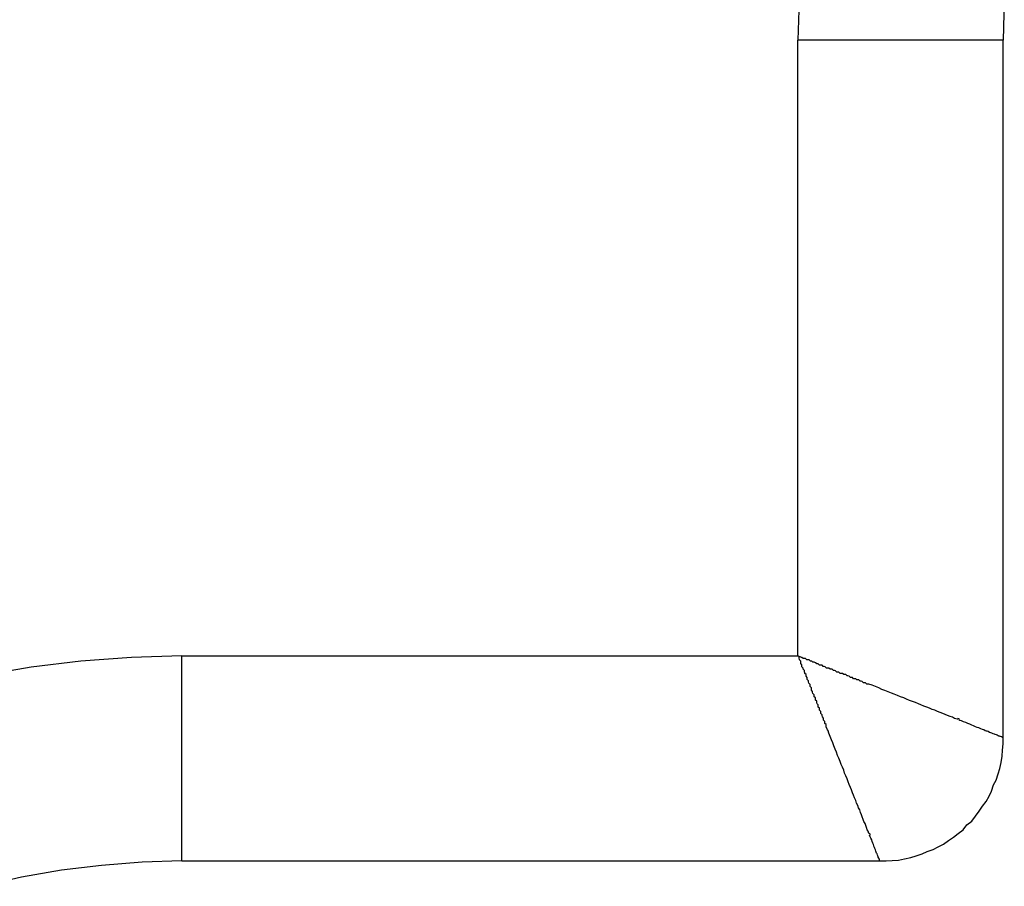
# Model space of a CAD drawing. Extents: x -6.8 to 6.8, y -4.5 to 4.4.
# Drawn here: x -0.8 to -0.5, y 1.6 to 1.8 of the extents above; entities that cross this region are included whole.
import ezdxf

# ---------------------------------------------------------------- set-up
doc = ezdxf.new("R2010")
doc.units = 0
doc.layers.get('0').update_dxf_attribs({"linetype": 'CONTINUOUS'})

msp = doc.modelspace()

# ---------------------------------------------------------------- linework, layer by layer
at = {"color": 0}
for points in [[(-0.5871, 1.8022), (-0.5875, 1.7899)], [(-0.5372, 1.7996), (-0.5375, 1.7899)], [(-0.5875, 1.7899), (-0.5875, 1.7899)], [(-0.5875, 1.6399), (-0.5875, 1.7899)], [(-0.5875, 1.6399), (-0.5875, 1.7899)], [(-0.5875, 1.6399), (-0.5875, 1.7899)], [(-0.5875, 1.6399), (-0.5875, 1.7899)], [(-0.5875, 1.6399), (-0.5875, 1.7899)], [(-0.5875, 1.6399), (-0.5875, 1.7899)], [(-0.5875, 1.6399), (-0.5875, 1.7899)], [(-0.5875, 1.6399), (-0.5875, 1.7899)], [(-0.5875, 1.6399), (-0.5875, 1.7899)], [(-0.5875, 1.6399), (-0.5875, 1.7899)], [(-0.5875, 1.6399), (-0.5875, 1.7899)], [(-0.5875, 1.6399), (-0.5875, 1.7899)], [(-0.5875, 1.6399), (-0.5875, 1.7899)], [(-0.5875, 1.6399), (-0.5875, 1.7899)], [(-0.5875, 1.6399), (-0.5875, 1.7899)], [(-0.5875, 1.6399), (-0.5875, 1.7899)], [(-0.5875, 1.6399), (-0.5875, 1.7899)], [(-0.5875, 1.6399), (-0.5875, 1.7899)], [(-0.5875, 1.6399), (-0.5875, 1.7899)], [(-0.5875, 1.6399), (-0.5875, 1.7899)], [(-0.5875, 1.6399), (-0.5875, 1.7899)], [(-0.5875, 1.7899), (-0.5875, 1.7899)], [(-0.5375, 1.7899), (-0.5875, 1.7899)], [(-0.5375, 1.7899), (-0.5875, 1.7899)], [(-0.5375, 1.7899), (-0.5875, 1.7899)], [(-0.5375, 1.7899), (-0.5875, 1.7899)], [(-0.5375, 1.7899), (-0.5875, 1.7899)], [(-0.5375, 1.7899), (-0.5875, 1.7899)], [(-0.5375, 1.7899), (-0.5875, 1.7899)], [(-0.5375, 1.7899), (-0.5875, 1.7899)], [(-0.5375, 1.7899), (-0.5875, 1.7899)], [(-0.5375, 1.7899), (-0.5875, 1.7899)], [(-0.5375, 1.7899), (-0.5875, 1.7899)], [(-0.5375, 1.7899), (-0.5875, 1.7899)], [(-0.5375, 1.7899), (-0.5875, 1.7899)], [(-0.5375, 1.7899), (-0.5875, 1.7899)], [(-0.5375, 1.7899), (-0.5875, 1.7899)], [(-0.5375, 1.7899), (-0.5875, 1.7899)], [(-0.5375, 1.7899), (-0.5875, 1.7899)], [(-0.5375, 1.7899), (-0.5875, 1.7899)], [(-0.5375, 1.7899), (-0.5875, 1.7899)], [(-0.5375, 1.7899), (-0.5875, 1.7899)], [(-0.5375, 1.7899), (-0.5875, 1.7899)], [(-0.5375, 1.7899), (-0.5375, 1.7899)], [(-0.5375, 1.6199), (-0.5375, 1.7899)], [(-0.5375, 1.6199), (-0.5375, 1.7899)], [(-0.5375, 1.6199), (-0.5375, 1.7899)], [(-0.5375, 1.6199), (-0.5375, 1.7899)], [(-0.5375, 1.6199), (-0.5375, 1.7899)], [(-0.5375, 1.6199), (-0.5375, 1.7899)], [(-0.5375, 1.6199), (-0.5375, 1.7899)], [(-0.5375, 1.6199), (-0.5375, 1.7899)], [(-0.5375, 1.6199), (-0.5375, 1.7899)], [(-0.5375, 1.6199), (-0.5375, 1.7899)], [(-0.5375, 1.6199), (-0.5375, 1.7899)], [(-0.5375, 1.6199), (-0.5375, 1.7899)], [(-0.5375, 1.6199), (-0.5375, 1.7899)], [(-0.5375, 1.6199), (-0.5375, 1.7899)], [(-0.5375, 1.6199), (-0.5375, 1.7899)], [(-0.5375, 1.6199), (-0.5375, 1.7899)], [(-0.5375, 1.6199), (-0.5375, 1.7899)], [(-0.5375, 1.6199), (-0.5375, 1.7899)], [(-0.5375, 1.6199), (-0.5375, 1.7899)], [(-0.5375, 1.6199), (-0.5375, 1.7899)], [(-0.5375, 1.6199), (-0.5375, 1.7899)], [(-0.5375, 1.7899), (-0.5375, 1.7899)], [(-0.7375, 1.6399), (-0.7375, 1.6399), (-0.7498, 1.6395), (-0.7621, 1.6386), (-0.7742, 1.6371), (-0.7864, 1.635)], [(-0.7375, 1.6399), (-0.7375, 1.6399)], [(-0.7375, 1.6399), (-0.5875, 1.6399)], [(-0.7375, 1.6399), (-0.5875, 1.6399)], [(-0.7375, 1.6399), (-0.5875, 1.6399)], [(-0.7375, 1.6399), (-0.5875, 1.6399)], [(-0.7375, 1.6399), (-0.5875, 1.6399)], [(-0.7375, 1.6399), (-0.5875, 1.6399)], [(-0.7375, 1.6399), (-0.5875, 1.6399)], [(-0.7375, 1.6399), (-0.5875, 1.6399)], [(-0.7375, 1.6399), (-0.5875, 1.6399)], [(-0.7375, 1.6399), (-0.5875, 1.6399)], [(-0.7375, 1.6399), (-0.5875, 1.6399)], [(-0.7375, 1.6399), (-0.5875, 1.6399)], [(-0.7375, 1.6399), (-0.5875, 1.6399)], [(-0.7375, 1.6399), (-0.5875, 1.6399)], [(-0.7375, 1.6399), (-0.5875, 1.6399)], [(-0.7375, 1.6399), (-0.5875, 1.6399)], [(-0.7375, 1.6399), (-0.5875, 1.6399)], [(-0.7375, 1.6399), (-0.5875, 1.6399)], [(-0.7375, 1.6399), (-0.5875, 1.6399)], [(-0.7375, 1.6399), (-0.5875, 1.6399)], [(-0.7375, 1.6399), (-0.5875, 1.6399)], [(-0.7375, 1.6399), (-0.7375, 1.6399)], [(-0.7375, 1.5899), (-0.7375, 1.6399)], [(-0.7375, 1.5899), (-0.7375, 1.6399)], [(-0.7375, 1.5899), (-0.7375, 1.6399)], [(-0.7375, 1.5899), (-0.7375, 1.6399)], [(-0.7375, 1.5899), (-0.7375, 1.6399)], [(-0.7375, 1.5899), (-0.7375, 1.6399)], [(-0.7375, 1.5899), (-0.7375, 1.6399)], [(-0.7375, 1.5899), (-0.7375, 1.6399)], [(-0.7375, 1.5899), (-0.7375, 1.6399)], [(-0.7375, 1.5899), (-0.7375, 1.6399)], [(-0.7375, 1.5899), (-0.7375, 1.6399)], [(-0.7375, 1.5899), (-0.7375, 1.6399)], [(-0.7375, 1.5899), (-0.7375, 1.6399)], [(-0.7375, 1.5899), (-0.7375, 1.6399)], [(-0.7375, 1.5899), (-0.7375, 1.6399)], [(-0.7375, 1.5899), (-0.7375, 1.6399)], [(-0.7375, 1.5899), (-0.7375, 1.6399)], [(-0.7375, 1.5899), (-0.7375, 1.6399)], [(-0.7375, 1.5899), (-0.7375, 1.6399)], [(-0.7375, 1.5899), (-0.7375, 1.6399)], [(-0.7375, 1.5899), (-0.7375, 1.6399)], [(-0.5875, 1.6399), (-0.5875, 1.6399)], [(-0.5875, 1.6399), (-0.5875, 1.6399)], [(-0.5675, 1.5899), (-0.5675, 1.5899), (-0.5675, 1.5899), (-0.5675, 1.5899), (-0.5675, 1.5899), (-0.5675, 1.5899), (-0.5675, 1.5899), (-0.5675, 1.5899), (-0.5675, 1.5899), (-0.5675, 1.5899), (-0.5675, 1.5899), (-0.5675, 1.5899), (-0.5675, 1.5899), (-0.5675, 1.5899), (-0.5675, 1.5899), (-0.5675, 1.5899), (-0.5675, 1.5899), (-0.5675, 1.5899), (-0.5675, 1.59), (-0.5675, 1.59), (-0.5675, 1.59), (-0.5675, 1.59), (-0.5675, 1.59), (-0.5675, 1.59), (-0.5675, 1.59), (-0.5675, 1.59), (-0.5675, 1.59), (-0.5675, 1.59), (-0.5675, 1.59), (-0.5675, 1.59), (-0.5675, 1.59), (-0.5675, 1.59), (-0.5675, 1.59), (-0.5675, 1.59), (-0.5675, 1.59), (-0.5676, 1.59), (-0.5676, 1.59), (-0.5676, 1.59), (-0.5676, 1.59), (-0.5676, 1.59), (-0.5676, 1.59), (-0.5676, 1.59), (-0.5676, 1.59), (-0.5676, 1.59), (-0.5676, 1.59), (-0.5676, 1.59), (-0.5676, 1.59), (-0.5676, 1.59), (-0.5676, 1.59), (-0.5676, 1.59), (-0.5676, 1.59), (-0.5676, 1.59), (-0.5676, 1.5901), (-0.5676, 1.5901), (-0.5676, 1.5901), (-0.5676, 1.5901), (-0.5676, 1.5901), (-0.5676, 1.5901), (-0.5676, 1.5901), (-0.5676, 1.5901), (-0.5676, 1.5901), (-0.5676, 1.5901), (-0.5676, 1.5901), (-0.5676, 1.5901), (-0.5676, 1.5901), (-0.5676, 1.5901), (-0.5676, 1.5901), (-0.5676, 1.5901), (-0.5676, 1.5901), (-0.5676, 1.5901), (-0.5676, 1.5901), (-0.5676, 1.5901), (-0.5676, 1.5901), (-0.5676, 1.5901), (-0.5676, 1.5901), (-0.5676, 1.5901), (-0.5676, 1.5901), (-0.5676, 1.5901), (-0.5676, 1.5901), (-0.5676, 1.5901), (-0.5676, 1.5901), (-0.5676, 1.5901), (-0.5676, 1.5901), (-0.5676, 1.5901), (-0.5676, 1.5901), (-0.5676, 1.5901), (-0.5676, 1.5902), (-0.5676, 1.5902), (-0.5676, 1.5902), (-0.5676, 1.5902), (-0.5676, 1.5902), (-0.5676, 1.5902), (-0.5676, 1.5902), (-0.5676, 1.5902), (-0.5676, 1.5902), (-0.5676, 1.5902), (-0.5676, 1.5902), (-0.5676, 1.5902), (-0.5676, 1.5902), (-0.5676, 1.5902), (-0.5676, 1.5902), (-0.5676, 1.5902), (-0.5676, 1.5902), (-0.5677, 1.5903), (-0.5677, 1.5903), (-0.5677, 1.5903), (-0.5677, 1.5903), (-0.5677, 1.5903), (-0.5677, 1.5903), (-0.5677, 1.5903), (-0.5677, 1.5903), (-0.5677, 1.5903), (-0.5677, 1.5903), (-0.5677, 1.5903), (-0.5677, 1.5903), (-0.5677, 1.5903), (-0.5677, 1.5903), (-0.5677, 1.5903), (-0.5677, 1.5903), (-0.5677, 1.5903), (-0.5677, 1.5905), (-0.5677, 1.5905), (-0.5677, 1.5905), (-0.5677, 1.5905), (-0.5677, 1.5905), (-0.5677, 1.5905), (-0.5677, 1.5905), (-0.5677, 1.5905), (-0.5677, 1.5905), (-0.5677, 1.5905), (-0.5677, 1.5905), (-0.5677, 1.5905), (-0.5677, 1.5905), (-0.5677, 1.5905), (-0.5677, 1.5905), (-0.5677, 1.5905), (-0.5677, 1.5905), (-0.5678, 1.5906), (-0.5678, 1.5906), (-0.5678, 1.5906), (-0.5678, 1.5906), (-0.5678, 1.5906), (-0.5678, 1.5906), (-0.5678, 1.5906), (-0.5678, 1.5906), (-0.5678, 1.5906), (-0.5678, 1.5906), (-0.5678, 1.5906), (-0.5678, 1.5906), (-0.5678, 1.5906), (-0.5678, 1.5906), (-0.5678, 1.5906), (-0.5678, 1.5906), (-0.5678, 1.5906), (-0.5679, 1.5908), (-0.5679, 1.5908), (-0.5679, 1.5908), (-0.5679, 1.5908), (-0.5679, 1.5908), (-0.5679, 1.5908), (-0.5679, 1.5908), (-0.5679, 1.5908), (-0.5679, 1.5908), (-0.5679, 1.5908), (-0.5679, 1.5908), (-0.5679, 1.5908), (-0.5679, 1.5908), (-0.5679, 1.5908), (-0.5679, 1.5908), (-0.5679, 1.5908), (-0.5679, 1.5908), (-0.5679, 1.5909), (-0.5679, 1.5909), (-0.5679, 1.5909), (-0.5679, 1.5909), (-0.5679, 1.5909), (-0.5679, 1.5909), (-0.5679, 1.5909), (-0.5679, 1.5909), (-0.5679, 1.5909), (-0.5679, 1.5909), (-0.5679, 1.5909), (-0.5679, 1.5909), (-0.5679, 1.5909), (-0.5679, 1.5909), (-0.5679, 1.5909), (-0.5679, 1.5909), (-0.5679, 1.5909), (-0.568, 1.5911), (-0.568, 1.5911), (-0.568, 1.5911), (-0.568, 1.5911), (-0.568, 1.5911), (-0.568, 1.5911), (-0.568, 1.5911), (-0.568, 1.5911), (-0.568, 1.5911), (-0.568, 1.5911), (-0.568, 1.5911), (-0.568, 1.5911), (-0.568, 1.5911), (-0.568, 1.5911), (-0.568, 1.5911), (-0.568, 1.5911), (-0.568, 1.5911), (-0.5681, 1.5913), (-0.5681, 1.5913), (-0.5681, 1.5913), (-0.5681, 1.5913), (-0.5681, 1.5913), (-0.5681, 1.5913), (-0.5681, 1.5913), (-0.5681, 1.5913), (-0.5681, 1.5913), (-0.5681, 1.5913), (-0.5681, 1.5913), (-0.5681, 1.5913), (-0.5681, 1.5913), (-0.5681, 1.5913), (-0.5681, 1.5913), (-0.5681, 1.5913), (-0.5681, 1.5913), (-0.5682, 1.5916), (-0.5682, 1.5916), (-0.5682, 1.5916), (-0.5682, 1.5916), (-0.5682, 1.5916), (-0.5682, 1.5916), (-0.5682, 1.5916), (-0.5682, 1.5916), (-0.5682, 1.5916), (-0.5682, 1.5916), (-0.5682, 1.5916), (-0.5682, 1.5916), (-0.5682, 1.5916), (-0.5682, 1.5916), (-0.5682, 1.5916), (-0.5682, 1.5916), (-0.5682, 1.5916), (-0.5683, 1.5918), (-0.5683, 1.5918), (-0.5683, 1.5918), (-0.5683, 1.5918), (-0.5683, 1.5918), (-0.5683, 1.5918), (-0.5683, 1.5918), (-0.5683, 1.5918), (-0.5683, 1.5918), (-0.5683, 1.5918), (-0.5683, 1.5918), (-0.5683, 1.5918), (-0.5683, 1.5918), (-0.5683, 1.5918), (-0.5683, 1.5918), (-0.5683, 1.5918), (-0.5683, 1.5918), (-0.5684, 1.592), (-0.5684, 1.592), (-0.5684, 1.592), (-0.5684, 1.592), (-0.5684, 1.592), (-0.5684, 1.592), (-0.5684, 1.592), (-0.5684, 1.592), (-0.5684, 1.592), (-0.5684, 1.592), (-0.5684, 1.592), (-0.5684, 1.592), (-0.5684, 1.592), (-0.5684, 1.592), (-0.5684, 1.592), (-0.5684, 1.592), (-0.5684, 1.592), (-0.5685, 1.5923), (-0.5685, 1.5923), (-0.5685, 1.5923), (-0.5685, 1.5923), (-0.5685, 1.5923), (-0.5685, 1.5923), (-0.5685, 1.5923), (-0.5685, 1.5923), (-0.5685, 1.5923), (-0.5685, 1.5923), (-0.5685, 1.5923), (-0.5685, 1.5923), (-0.5685, 1.5923), (-0.5685, 1.5923), (-0.5685, 1.5923), (-0.5685, 1.5923), (-0.5685, 1.5923), (-0.5686, 1.5926), (-0.5686, 1.5926), (-0.5686, 1.5926), (-0.5686, 1.5926), (-0.5686, 1.5926), (-0.5686, 1.5926), (-0.5686, 1.5926), (-0.5686, 1.5926), (-0.5686, 1.5926), (-0.5686, 1.5926), (-0.5686, 1.5926), (-0.5686, 1.5926), (-0.5686, 1.5926), (-0.5686, 1.5926), (-0.5686, 1.5926), (-0.5686, 1.5926), (-0.5686, 1.5926), (-0.5687, 1.5929), (-0.5687, 1.5929), (-0.5687, 1.5929), (-0.5687, 1.5929), (-0.5687, 1.5929), (-0.5687, 1.5929), (-0.5687, 1.5929), (-0.5687, 1.5929), (-0.5687, 1.5929), (-0.5687, 1.5929), (-0.5687, 1.5929), (-0.5687, 1.5929), (-0.5687, 1.5929), (-0.5687, 1.5929), (-0.5687, 1.5929), (-0.5687, 1.5929), (-0.5687, 1.5929), (-0.5688, 1.5932), (-0.5688, 1.5932), (-0.5688, 1.5932), (-0.5688, 1.5932), (-0.5688, 1.5932), (-0.5688, 1.5932), (-0.5688, 1.5932), (-0.5688, 1.5932), (-0.5688, 1.5932), (-0.5688, 1.5932), (-0.5688, 1.5932), (-0.5688, 1.5932), (-0.5688, 1.5932), (-0.5688, 1.5932), (-0.5688, 1.5932), (-0.5688, 1.5932), (-0.5688, 1.5932), (-0.569, 1.5935), (-0.569, 1.5935), (-0.569, 1.5935), (-0.569, 1.5935), (-0.569, 1.5935), (-0.569, 1.5935), (-0.569, 1.5935), (-0.569, 1.5935), (-0.569, 1.5935), (-0.569, 1.5936), (-0.569, 1.5936), (-0.569, 1.5936), (-0.569, 1.5936), (-0.569, 1.5936), (-0.569, 1.5936), (-0.569, 1.5936), (-0.569, 1.5936), (-0.5691, 1.5939), (-0.5692, 1.5942), (-0.5694, 1.5946), (-0.5695, 1.595), (-0.5697, 1.5954), (-0.5699, 1.5958), (-0.57, 1.5962), (-0.57, 1.5962), (-0.5699, 1.5962), (-0.5699, 1.5962), (-0.5699, 1.5962), (-0.5699, 1.5962), (-0.5699, 1.5962), (-0.5699, 1.5962), (-0.5699, 1.5962), (-0.5699, 1.5962), (-0.5699, 1.5962), (-0.5699, 1.5962), (-0.5699, 1.5962), (-0.5699, 1.5962), (-0.5699, 1.5962), (-0.5699, 1.5962), (-0.5699, 1.5962), (-0.5699, 1.5964), (-0.5699, 1.5964), (-0.5699, 1.5964), (-0.5699, 1.5964), (-0.5699, 1.5964), (-0.5699, 1.5964), (-0.5699, 1.5964), (-0.5699, 1.5964), (-0.5699, 1.5964), (-0.5699, 1.5964), (-0.5699, 1.5964), (-0.5699, 1.5964), (-0.5699, 1.5964), (-0.5699, 1.5964), (-0.5699, 1.5964), (-0.5699, 1.5964), (-0.5699, 1.5964), (-0.57, 1.5966), (-0.57, 1.5966), (-0.57, 1.5966), (-0.57, 1.5966), (-0.57, 1.5966), (-0.57, 1.5966), (-0.57, 1.5966), (-0.57, 1.5966), (-0.57, 1.5966), (-0.57, 1.5966), (-0.57, 1.5966), (-0.57, 1.5966), (-0.57, 1.5966), (-0.57, 1.5966), (-0.57, 1.5966), (-0.57, 1.5966), (-0.57, 1.5966), (-0.5702, 1.5966), (-0.5704, 1.5971), (-0.5706, 1.5975), (-0.5708, 1.598), (-0.5709, 1.5985), (-0.5711, 1.599), (-0.5714, 1.5995), (-0.5716, 1.6), (-0.5718, 1.6006), (-0.572, 1.6011), (-0.5722, 1.6017), (-0.5724, 1.6023), (-0.5727, 1.6028), (-0.5729, 1.6034), (-0.5732, 1.604), (-0.5734, 1.6046), (-0.5737, 1.6053), (-0.5739, 1.6059), (-0.5742, 1.6065), (-0.5744, 1.6072), (-0.5747, 1.6078), (-0.575, 1.6085), (-0.5752, 1.6092), (-0.5755, 1.6099), (-0.5758, 1.6106), (-0.5761, 1.6113), (-0.5763, 1.612), (-0.5766, 1.6127), (-0.5769, 1.6134), (-0.5772, 1.6141), (-0.5775, 1.6149), (-0.5778, 1.6156), (-0.5781, 1.6164), (-0.5784, 1.6171), (-0.5787, 1.6179), (-0.579, 1.6187), (-0.5793, 1.6194), (-0.5796, 1.6202), (-0.5799, 1.621), (-0.5799, 1.621), (-0.5799, 1.621), (-0.5799, 1.621), (-0.5799, 1.621), (-0.5799, 1.621), (-0.5799, 1.621), (-0.5799, 1.621), (-0.5799, 1.621), (-0.58, 1.6213), (-0.58, 1.6213), (-0.58, 1.6213), (-0.58, 1.6213), (-0.58, 1.6215), (-0.58, 1.6215), (-0.58, 1.6215), (-0.58, 1.6215), (-0.5803, 1.6218), (-0.5806, 1.6226), (-0.5806, 1.6226), (-0.5806, 1.6226), (-0.5806, 1.6226), (-0.5806, 1.6226), (-0.5806, 1.6226), (-0.5806, 1.6226), (-0.5806, 1.6226), (-0.5806, 1.6226), (-0.5806, 1.6229), (-0.5806, 1.6229), (-0.5806, 1.6229), (-0.5806, 1.6229), (-0.5806, 1.6231), (-0.5806, 1.6231), (-0.5806, 1.6231), (-0.5806, 1.6231), (-0.5809, 1.6234), (-0.5809, 1.6234), (-0.5809, 1.6234), (-0.5809, 1.6234), (-0.5809, 1.6234), (-0.5809, 1.6234), (-0.5809, 1.6234), (-0.5809, 1.6234), (-0.5809, 1.6234), (-0.5809, 1.6237), (-0.5809, 1.6237), (-0.5809, 1.6237), (-0.5809, 1.6237), (-0.5809, 1.6239), (-0.5809, 1.6239), (-0.5809, 1.6239), (-0.5809, 1.6239), (-0.5812, 1.6242), (-0.5812, 1.6242), (-0.5812, 1.6242), (-0.5812, 1.6242), (-0.5812, 1.6242), (-0.5812, 1.6242), (-0.5812, 1.6242), (-0.5812, 1.6242), (-0.5812, 1.6242), (-0.5812, 1.6245), (-0.5812, 1.6245), (-0.5812, 1.6245), (-0.5812, 1.6245), (-0.5812, 1.6247), (-0.5812, 1.6247), (-0.5812, 1.6247), (-0.5812, 1.6247), (-0.5815, 1.625), (-0.5815, 1.625), (-0.5815, 1.625), (-0.5815, 1.625), (-0.5815, 1.625), (-0.5815, 1.625), (-0.5815, 1.625), (-0.5815, 1.625), (-0.5815, 1.625), (-0.5816, 1.6253), (-0.5816, 1.6253), (-0.5816, 1.6253), (-0.5816, 1.6253), (-0.5816, 1.6255), (-0.5816, 1.6255), (-0.5816, 1.6255), (-0.5816, 1.6255), (-0.5819, 1.6258), (-0.5819, 1.6258), (-0.5819, 1.6258), (-0.5819, 1.6258), (-0.5819, 1.6258), (-0.5819, 1.6258), (-0.5819, 1.6258), (-0.5819, 1.6258), (-0.5819, 1.6258), (-0.5819, 1.6261), (-0.5819, 1.6261), (-0.5819, 1.6261), (-0.5819, 1.6261), (-0.5819, 1.6263), (-0.5819, 1.6263), (-0.5819, 1.6263), (-0.5819, 1.6263), (-0.5822, 1.6266), (-0.5822, 1.6266), (-0.5822, 1.6266), (-0.5822, 1.6266), (-0.5822, 1.6266), (-0.5822, 1.6266), (-0.5822, 1.6266), (-0.5822, 1.6266), (-0.5822, 1.6266), (-0.5822, 1.6269), (-0.5822, 1.6269), (-0.5822, 1.6269), (-0.5822, 1.6269), (-0.5822, 1.6271), (-0.5822, 1.6271), (-0.5822, 1.6271), (-0.5822, 1.6271), (-0.5825, 1.6274), (-0.5825, 1.6274), (-0.5825, 1.6274), (-0.5825, 1.6274), (-0.5825, 1.6274), (-0.5825, 1.6274), (-0.5825, 1.6274), (-0.5825, 1.6274), (-0.5825, 1.6274), (-0.5825, 1.6277), (-0.5825, 1.6277), (-0.5825, 1.6277), (-0.5825, 1.6277), (-0.5825, 1.6279), (-0.5825, 1.6279), (-0.5825, 1.6279), (-0.5825, 1.6279), (-0.5828, 1.6282), (-0.5828, 1.6282), (-0.5828, 1.6282), (-0.5828, 1.6282), (-0.5828, 1.6282), (-0.5828, 1.6282), (-0.5828, 1.6282), (-0.5828, 1.6282), (-0.5828, 1.6282), (-0.5829, 1.6285), (-0.5829, 1.6285), (-0.5829, 1.6285), (-0.5829, 1.6285), (-0.5829, 1.6288), (-0.5829, 1.6288), (-0.5829, 1.6288), (-0.5829, 1.6288), (-0.5832, 1.6291), (-0.5832, 1.6291), (-0.5832, 1.6291), (-0.5832, 1.6291), (-0.5832, 1.6291), (-0.5832, 1.6291), (-0.5832, 1.6291), (-0.5832, 1.6291), (-0.5832, 1.6291), (-0.5832, 1.6294), (-0.5832, 1.6294), (-0.5832, 1.6294), (-0.5832, 1.6294), (-0.5832, 1.6296), (-0.5832, 1.6296), (-0.5832, 1.6296), (-0.5832, 1.6296), (-0.5835, 1.6299), (-0.5835, 1.6299), (-0.5835, 1.6299), (-0.5835, 1.6299), (-0.5835, 1.6299), (-0.5835, 1.6299), (-0.5835, 1.6299), (-0.5835, 1.6299), (-0.5835, 1.6299), (-0.5835, 1.6302), (-0.5835, 1.6302), (-0.5835, 1.6302), (-0.5835, 1.6302), (-0.5835, 1.6304), (-0.5835, 1.6304), (-0.5835, 1.6304), (-0.5835, 1.6304), (-0.5838, 1.6307), (-0.5838, 1.6307), (-0.5838, 1.6307), (-0.5838, 1.6307), (-0.5838, 1.6307), (-0.5838, 1.6307), (-0.5838, 1.6307), (-0.5838, 1.6307), (-0.5838, 1.6307), (-0.5839, 1.631), (-0.5839, 1.631), (-0.5839, 1.631), (-0.5839, 1.631), (-0.5839, 1.6312), (-0.5839, 1.6312), (-0.5839, 1.6312), (-0.5839, 1.6312), (-0.5842, 1.6315), (-0.5842, 1.6315), (-0.5842, 1.6315), (-0.5842, 1.6315), (-0.5842, 1.6315), (-0.5842, 1.6315), (-0.5842, 1.6315), (-0.5842, 1.6315), (-0.5842, 1.6315), (-0.5842, 1.6318), (-0.5842, 1.6318), (-0.5842, 1.6318), (-0.5842, 1.6318), (-0.5842, 1.6321), (-0.5842, 1.6321), (-0.5842, 1.6321), (-0.5842, 1.6321), (-0.5845, 1.6324), (-0.5845, 1.6324), (-0.5845, 1.6324), (-0.5845, 1.6324), (-0.5845, 1.6324), (-0.5845, 1.6324), (-0.5845, 1.6324), (-0.5845, 1.6324), (-0.5845, 1.6324), (-0.5845, 1.6327), (-0.5845, 1.6327), (-0.5845, 1.6327), (-0.5845, 1.6327), (-0.5845, 1.6329), (-0.5845, 1.6329), (-0.5845, 1.6329), (-0.5845, 1.6329), (-0.5848, 1.6332), (-0.5848, 1.6332), (-0.5848, 1.6332), (-0.5848, 1.6332), (-0.5848, 1.6332), (-0.5848, 1.6332), (-0.5848, 1.6332), (-0.5848, 1.6332), (-0.5848, 1.6332), (-0.5849, 1.6335), (-0.5849, 1.6335), (-0.5849, 1.6335), (-0.5849, 1.6335), (-0.5849, 1.6338), (-0.5849, 1.6338), (-0.5849, 1.6338), (-0.5849, 1.6338), (-0.5852, 1.6341), (-0.5852, 1.6341), (-0.5852, 1.6341), (-0.5852, 1.6341), (-0.5852, 1.6341), (-0.5852, 1.6341), (-0.5852, 1.6341), (-0.5852, 1.6341), (-0.5852, 1.6341), (-0.5852, 1.6344), (-0.5852, 1.6344), (-0.5852, 1.6344), (-0.5852, 1.6344), (-0.5852, 1.6346), (-0.5852, 1.6346), (-0.5852, 1.6346), (-0.5852, 1.6346), (-0.5855, 1.6349), (-0.5855, 1.6349), (-0.5855, 1.6349), (-0.5855, 1.6349), (-0.5855, 1.6349), (-0.5855, 1.6349), (-0.5855, 1.6349), (-0.5855, 1.6349), (-0.5855, 1.6349), (-0.5855, 1.6352), (-0.5855, 1.6352), (-0.5855, 1.6352), (-0.5855, 1.6352), (-0.5855, 1.6353), (-0.5855, 1.6353), (-0.5855, 1.6353), (-0.5855, 1.6353), (-0.5858, 1.6356), (-0.5858, 1.6356), (-0.5858, 1.6356), (-0.5858, 1.6356), (-0.5858, 1.6356), (-0.5858, 1.6357), (-0.5858, 1.6357), (-0.5858, 1.6357), (-0.5858, 1.6357), (-0.5859, 1.636), (-0.5859, 1.636), (-0.5859, 1.636), (-0.5859, 1.636), (-0.5859, 1.6363), (-0.5859, 1.6363), (-0.5859, 1.6363), (-0.5859, 1.6363), (-0.5862, 1.6366), (-0.5862, 1.6366), (-0.5862, 1.6366), (-0.5862, 1.6366), (-0.5862, 1.6366), (-0.5862, 1.6369), (-0.5862, 1.6369), (-0.5862, 1.6369), (-0.5862, 1.6369), (-0.5865, 1.6372), (-0.5865, 1.6372), (-0.5865, 1.6372), (-0.5865, 1.6372), (-0.5865, 1.6375), (-0.5865, 1.6375), (-0.5865, 1.6377), (-0.5865, 1.6377), (-0.5868, 1.638), (-0.5868, 1.638), (-0.5868, 1.638), (-0.5868, 1.638), (-0.5868, 1.638), (-0.5868, 1.6383), (-0.5868, 1.6383), (-0.5868, 1.6386), (-0.5868, 1.6386), (-0.5871, 1.6389), (-0.5871, 1.6389), (-0.5871, 1.639), (-0.5871, 1.639), (-0.5872, 1.6393), (-0.5872, 1.6393), (-0.5872, 1.6396), (-0.5872, 1.6396), (-0.5875, 1.6399)], [(-0.5375, 1.6199), (-0.5375, 1.6199), (-0.5375, 1.6199), (-0.5375, 1.6199), (-0.5375, 1.6199), (-0.5375, 1.6199), (-0.5375, 1.6199), (-0.5375, 1.6199), (-0.5375, 1.6199), (-0.5375, 1.6199), (-0.5375, 1.6199), (-0.5375, 1.6199), (-0.5375, 1.6199), (-0.5375, 1.6199), (-0.5375, 1.6199), (-0.5375, 1.6199), (-0.5375, 1.6199), (-0.5375, 1.6199), (-0.5376, 1.62), (-0.5376, 1.62), (-0.5376, 1.62), (-0.5376, 1.62), (-0.5376, 1.62), (-0.5376, 1.62), (-0.5376, 1.62), (-0.5376, 1.62), (-0.5376, 1.62), (-0.5376, 1.62), (-0.5376, 1.62), (-0.5376, 1.62), (-0.5376, 1.62), (-0.5376, 1.62), (-0.5376, 1.62), (-0.5376, 1.62), (-0.5376, 1.62), (-0.5376, 1.62), (-0.5376, 1.62), (-0.5376, 1.62), (-0.5376, 1.62), (-0.5376, 1.62), (-0.5376, 1.62), (-0.5376, 1.62), (-0.5376, 1.62), (-0.5376, 1.62), (-0.5376, 1.62), (-0.5376, 1.62), (-0.5376, 1.62), (-0.5376, 1.62), (-0.5376, 1.62), (-0.5376, 1.62), (-0.5376, 1.62), (-0.5376, 1.62), (-0.5377, 1.62), (-0.5377, 1.62), (-0.5377, 1.62), (-0.5377, 1.62), (-0.5377, 1.62), (-0.5377, 1.62), (-0.5377, 1.62), (-0.5377, 1.62), (-0.5377, 1.62), (-0.5377, 1.62), (-0.5377, 1.62), (-0.5377, 1.62), (-0.5377, 1.62), (-0.5377, 1.62), (-0.5377, 1.62), (-0.5377, 1.62), (-0.5377, 1.62), (-0.5377, 1.62), (-0.5377, 1.62), (-0.5377, 1.62), (-0.5377, 1.62), (-0.5377, 1.62), (-0.5377, 1.62), (-0.5377, 1.62), (-0.5377, 1.62), (-0.5377, 1.62), (-0.5377, 1.62), (-0.5377, 1.62), (-0.5377, 1.62), (-0.5377, 1.62), (-0.5377, 1.62), (-0.5377, 1.62), (-0.5377, 1.62), (-0.5377, 1.62), (-0.5378, 1.6201), (-0.5378, 1.6201), (-0.5378, 1.6201), (-0.5378, 1.6201), (-0.5378, 1.6201), (-0.5378, 1.6201), (-0.5378, 1.6201), (-0.5378, 1.6201), (-0.5378, 1.6201), (-0.5378, 1.6201), (-0.5378, 1.6201), (-0.5378, 1.6201), (-0.5378, 1.6201), (-0.5378, 1.6201), (-0.5378, 1.6201), (-0.5378, 1.6201), (-0.5378, 1.6201), (-0.5379, 1.6201), (-0.5379, 1.6201), (-0.5379, 1.6201), (-0.5379, 1.6201), (-0.5379, 1.6201), (-0.5379, 1.6201), (-0.5379, 1.6201), (-0.5379, 1.6201), (-0.5379, 1.6201), (-0.5379, 1.6201), (-0.5379, 1.6201), (-0.5379, 1.6201), (-0.5379, 1.6201), (-0.5379, 1.6201), (-0.5379, 1.6201), (-0.5379, 1.6201), (-0.5379, 1.6201), (-0.5381, 1.6202), (-0.5381, 1.6202), (-0.5381, 1.6202), (-0.5381, 1.6202), (-0.5381, 1.6202), (-0.5381, 1.6202), (-0.5381, 1.6202), (-0.5381, 1.6202), (-0.5381, 1.6202), (-0.5381, 1.6202), (-0.5381, 1.6202), (-0.5381, 1.6202), (-0.5381, 1.6202), (-0.5381, 1.6202), (-0.5381, 1.6202), (-0.5381, 1.6202), (-0.5381, 1.6202), (-0.5382, 1.6202), (-0.5382, 1.6202), (-0.5382, 1.6202), (-0.5382, 1.6202), (-0.5382, 1.6202), (-0.5382, 1.6202), (-0.5382, 1.6202), (-0.5382, 1.6202), (-0.5382, 1.6202), (-0.5382, 1.6202), (-0.5382, 1.6202), (-0.5382, 1.6202), (-0.5382, 1.6202), (-0.5382, 1.6202), (-0.5382, 1.6202), (-0.5382, 1.6202), (-0.5382, 1.6202), (-0.5384, 1.6203), (-0.5384, 1.6203), (-0.5384, 1.6203), (-0.5384, 1.6203), (-0.5384, 1.6203), (-0.5384, 1.6203), (-0.5384, 1.6203), (-0.5384, 1.6203), (-0.5384, 1.6203), (-0.5384, 1.6203), (-0.5384, 1.6203), (-0.5384, 1.6203), (-0.5384, 1.6203), (-0.5384, 1.6203), (-0.5384, 1.6203), (-0.5384, 1.6203), (-0.5384, 1.6203), (-0.5385, 1.6203), (-0.5385, 1.6203), (-0.5385, 1.6203), (-0.5385, 1.6203), (-0.5385, 1.6203), (-0.5385, 1.6203), (-0.5385, 1.6203), (-0.5385, 1.6203), (-0.5385, 1.6203), (-0.5385, 1.6203), (-0.5385, 1.6203), (-0.5385, 1.6203), (-0.5385, 1.6203), (-0.5385, 1.6203), (-0.5385, 1.6203), (-0.5385, 1.6203), (-0.5385, 1.6203), (-0.5387, 1.6204), (-0.5387, 1.6204), (-0.5387, 1.6204), (-0.5387, 1.6204), (-0.5387, 1.6204), (-0.5387, 1.6204), (-0.5387, 1.6204), (-0.5387, 1.6204), (-0.5387, 1.6204), (-0.5387, 1.6204), (-0.5387, 1.6204), (-0.5387, 1.6204), (-0.5387, 1.6204), (-0.5387, 1.6204), (-0.5387, 1.6204), (-0.5387, 1.6204), (-0.5387, 1.6204), (-0.5389, 1.6205), (-0.5389, 1.6205), (-0.5389, 1.6205), (-0.5389, 1.6205), (-0.5389, 1.6205), (-0.5389, 1.6205), (-0.5389, 1.6205), (-0.5389, 1.6205), (-0.5389, 1.6205), (-0.5389, 1.6205), (-0.5389, 1.6205), (-0.5389, 1.6205), (-0.5389, 1.6205), (-0.5389, 1.6205), (-0.5389, 1.6205), (-0.5389, 1.6205), (-0.5389, 1.6205), (-0.5391, 1.6206), (-0.5391, 1.6206), (-0.5391, 1.6206), (-0.5391, 1.6206), (-0.5391, 1.6206), (-0.5391, 1.6206), (-0.5391, 1.6206), (-0.5391, 1.6206), (-0.5391, 1.6206), (-0.5391, 1.6206), (-0.5391, 1.6206), (-0.5391, 1.6206), (-0.5391, 1.6206), (-0.5391, 1.6206), (-0.5391, 1.6206), (-0.5391, 1.6206), (-0.5391, 1.6206), (-0.5394, 1.6207), (-0.5394, 1.6207), (-0.5394, 1.6207), (-0.5394, 1.6207), (-0.5394, 1.6207), (-0.5394, 1.6207), (-0.5394, 1.6207), (-0.5394, 1.6207), (-0.5394, 1.6207), (-0.5394, 1.6207), (-0.5394, 1.6207), (-0.5394, 1.6207), (-0.5394, 1.6207), (-0.5394, 1.6207), (-0.5394, 1.6207), (-0.5394, 1.6207), (-0.5394, 1.6207), (-0.5396, 1.6208), (-0.5396, 1.6208), (-0.5396, 1.6208), (-0.5396, 1.6208), (-0.5396, 1.6208), (-0.5396, 1.6208), (-0.5396, 1.6208), (-0.5396, 1.6208), (-0.5396, 1.6208), (-0.5396, 1.6208), (-0.5396, 1.6208), (-0.5396, 1.6208), (-0.5396, 1.6208), (-0.5396, 1.6208), (-0.5396, 1.6208), (-0.5396, 1.6208), (-0.5396, 1.6208), (-0.5399, 1.6209), (-0.5399, 1.6209), (-0.5399, 1.6209), (-0.5399, 1.6209), (-0.5399, 1.6209), (-0.5399, 1.6209), (-0.5399, 1.6209), (-0.5399, 1.6209), (-0.5399, 1.6209), (-0.5399, 1.6209), (-0.5399, 1.6209), (-0.5399, 1.6209), (-0.5399, 1.6209), (-0.5399, 1.6209), (-0.5399, 1.6209), (-0.5399, 1.6209), (-0.5399, 1.6209), (-0.5402, 1.621), (-0.5402, 1.621), (-0.5402, 1.621), (-0.5402, 1.621), (-0.5402, 1.621), (-0.5402, 1.621), (-0.5402, 1.621), (-0.5402, 1.621), (-0.5402, 1.621), (-0.5402, 1.621), (-0.5402, 1.621), (-0.5402, 1.621), (-0.5402, 1.621), (-0.5402, 1.621), (-0.5402, 1.621), (-0.5402, 1.621), (-0.5402, 1.621), (-0.5405, 1.6211), (-0.5405, 1.6211), (-0.5405, 1.6211), (-0.5405, 1.6211), (-0.5405, 1.6211), (-0.5405, 1.6211), (-0.5405, 1.6211), (-0.5405, 1.6211), (-0.5405, 1.6211), (-0.5405, 1.6211), (-0.5405, 1.6211), (-0.5405, 1.6211), (-0.5405, 1.6211), (-0.5405, 1.6211), (-0.5405, 1.6211), (-0.5405, 1.6211), (-0.5405, 1.6211), (-0.5408, 1.6212), (-0.5408, 1.6212), (-0.5408, 1.6212), (-0.5408, 1.6212), (-0.5408, 1.6212), (-0.5408, 1.6212), (-0.5408, 1.6212), (-0.5408, 1.6212), (-0.5408, 1.6212), (-0.5408, 1.6212), (-0.5408, 1.6212), (-0.5408, 1.6212), (-0.5408, 1.6212), (-0.5408, 1.6212), (-0.5408, 1.6212), (-0.5408, 1.6212), (-0.5408, 1.6212), (-0.5411, 1.6214), (-0.5411, 1.6214), (-0.5411, 1.6214), (-0.5411, 1.6214), (-0.5411, 1.6214), (-0.5411, 1.6214), (-0.5411, 1.6214), (-0.5411, 1.6214), (-0.5411, 1.6214), (-0.5411, 1.6214), (-0.5411, 1.6214), (-0.5411, 1.6214), (-0.5411, 1.6214), (-0.5411, 1.6214), (-0.5411, 1.6214), (-0.5411, 1.6214), (-0.5411, 1.6214), (-0.5414, 1.6215), (-0.5414, 1.6215), (-0.5414, 1.6215), (-0.5414, 1.6215), (-0.5414, 1.6215), (-0.5414, 1.6215), (-0.5414, 1.6215), (-0.5414, 1.6215), (-0.5414, 1.6215), (-0.5415, 1.6215), (-0.5415, 1.6215), (-0.5415, 1.6215), (-0.5415, 1.6215), (-0.5415, 1.6215), (-0.5415, 1.6215), (-0.5415, 1.6215), (-0.5415, 1.6215), (-0.5418, 1.6216), (-0.5418, 1.6216), (-0.5418, 1.6216), (-0.5418, 1.6216), (-0.5418, 1.6216), (-0.5418, 1.6216), (-0.5418, 1.6216), (-0.5418, 1.6216), (-0.5418, 1.6216), (-0.5419, 1.6216), (-0.5419, 1.6216), (-0.5419, 1.6216), (-0.5419, 1.6216), (-0.5419, 1.6216), (-0.5419, 1.6216), (-0.5419, 1.6216), (-0.5419, 1.6216), (-0.5422, 1.6218), (-0.5425, 1.6219), (-0.5429, 1.6221), (-0.5434, 1.6223), (-0.5438, 1.6224), (-0.5442, 1.6226), (-0.5447, 1.6228), (-0.5451, 1.623), (-0.5456, 1.6232), (-0.5461, 1.6234), (-0.5466, 1.6236), (-0.5471, 1.6238), (-0.5476, 1.624), (-0.5482, 1.6242), (-0.5482, 1.6242), (-0.5481, 1.6242), (-0.5481, 1.6242), (-0.5481, 1.6242), (-0.5481, 1.6242), (-0.5481, 1.6242), (-0.5481, 1.6242), (-0.5481, 1.6242), (-0.5481, 1.6242), (-0.5481, 1.6242), (-0.5481, 1.6242), (-0.5481, 1.6242), (-0.5481, 1.6242), (-0.5481, 1.6242), (-0.5481, 1.6242), (-0.5481, 1.6242), (-0.5482, 1.6245), (-0.5482, 1.6245), (-0.5482, 1.6245), (-0.5482, 1.6245), (-0.5482, 1.6245), (-0.5482, 1.6245), (-0.5482, 1.6245), (-0.5482, 1.6245), (-0.5482, 1.6245), (-0.5482, 1.6245), (-0.5482, 1.6245), (-0.5482, 1.6245), (-0.5482, 1.6245), (-0.5482, 1.6245), (-0.5482, 1.6245), (-0.5482, 1.6245), (-0.5482, 1.6245), (-0.5485, 1.6246), (-0.5485, 1.6246), (-0.5485, 1.6244), (-0.5485, 1.6244), (-0.5485, 1.6244), (-0.5485, 1.6244), (-0.5485, 1.6244), (-0.5485, 1.6244), (-0.5485, 1.6244), (-0.5485, 1.6244), (-0.5485, 1.6244), (-0.5485, 1.6244), (-0.5485, 1.6244), (-0.5485, 1.6244), (-0.5485, 1.6244), (-0.5485, 1.6244), (-0.5485, 1.6244), (-0.5487, 1.6244), (-0.5493, 1.6246), (-0.5498, 1.6249), (-0.5504, 1.6251), (-0.551, 1.6253), (-0.5516, 1.6256), (-0.5522, 1.6258), (-0.5528, 1.6261), (-0.5535, 1.6263), (-0.5541, 1.6266), (-0.5548, 1.6268), (-0.5554, 1.6271), (-0.5561, 1.6274), (-0.5568, 1.6276), (-0.5575, 1.6279), (-0.5581, 1.6282), (-0.5588, 1.6285), (-0.5596, 1.6287), (-0.5603, 1.629), (-0.561, 1.6293), (-0.5617, 1.6296), (-0.5625, 1.6299), (-0.5632, 1.6302), (-0.564, 1.6305), (-0.5647, 1.6308), (-0.5655, 1.6311), (-0.5663, 1.6314), (-0.567, 1.6317), (-0.5678, 1.6321), (-0.5686, 1.6324), (-0.5694, 1.6327), (-0.5702, 1.633), (-0.5702, 1.633), (-0.5702, 1.633), (-0.5702, 1.633), (-0.5702, 1.633), (-0.5702, 1.633), (-0.5702, 1.633), (-0.5702, 1.633), (-0.5702, 1.633), (-0.5705, 1.633), (-0.5705, 1.633), (-0.5705, 1.633), (-0.5705, 1.633), (-0.5707, 1.633), (-0.5707, 1.633), (-0.5707, 1.633), (-0.5707, 1.633), (-0.571, 1.6333), (-0.571, 1.6333), (-0.571, 1.6333), (-0.571, 1.6333), (-0.571, 1.6333), (-0.571, 1.6333), (-0.571, 1.6333), (-0.571, 1.6333), (-0.571, 1.6333), (-0.5713, 1.6333), (-0.5713, 1.6333), (-0.5713, 1.6333), (-0.5713, 1.6333), (-0.5715, 1.6333), (-0.5715, 1.6333), (-0.5715, 1.6333), (-0.5715, 1.6333), (-0.5718, 1.6336), (-0.5718, 1.6336), (-0.5718, 1.6336), (-0.5718, 1.6336), (-0.5718, 1.6336), (-0.5718, 1.6336), (-0.5718, 1.6336), (-0.5718, 1.6336), (-0.5718, 1.6336), (-0.5721, 1.6337), (-0.5721, 1.6337), (-0.5721, 1.6337), (-0.5721, 1.6337), (-0.5723, 1.6337), (-0.5723, 1.6337), (-0.5723, 1.6337), (-0.5723, 1.6337), (-0.5726, 1.634), (-0.5726, 1.634), (-0.5726, 1.634), (-0.5726, 1.634), (-0.5726, 1.634), (-0.5726, 1.634), (-0.5726, 1.634), (-0.5726, 1.634), (-0.5726, 1.634), (-0.5729, 1.634), (-0.5729, 1.634), (-0.5729, 1.634), (-0.5729, 1.634), (-0.5731, 1.634), (-0.5731, 1.634), (-0.5731, 1.634), (-0.5731, 1.634), (-0.5734, 1.6343), (-0.5734, 1.6343), (-0.5734, 1.6343), (-0.5734, 1.6343), (-0.5734, 1.6343), (-0.5734, 1.6343), (-0.5734, 1.6343), (-0.5734, 1.6343), (-0.5734, 1.6343), (-0.5737, 1.6343), (-0.5737, 1.6343), (-0.5737, 1.6343), (-0.5737, 1.6343), (-0.5739, 1.6343), (-0.5739, 1.6343), (-0.5739, 1.6343), (-0.5739, 1.6343), (-0.5742, 1.6346), (-0.5742, 1.6346), (-0.5742, 1.6346), (-0.5742, 1.6346), (-0.5742, 1.6346), (-0.5742, 1.6346), (-0.5742, 1.6346), (-0.5742, 1.6346), (-0.5742, 1.6346), (-0.5745, 1.6346), (-0.5745, 1.6346), (-0.5745, 1.6346), (-0.5745, 1.6346), (-0.5747, 1.6346), (-0.5747, 1.6346), (-0.5747, 1.6346), (-0.5747, 1.6346), (-0.575, 1.6349), (-0.575, 1.6349), (-0.575, 1.6349), (-0.575, 1.6349), (-0.575, 1.6349), (-0.575, 1.6349), (-0.575, 1.6349), (-0.575, 1.6349), (-0.575, 1.6349), (-0.5753, 1.635), (-0.5753, 1.635), (-0.5753, 1.635), (-0.5753, 1.635), (-0.5755, 1.635), (-0.5755, 1.635), (-0.5755, 1.635), (-0.5755, 1.635), (-0.5758, 1.6353), (-0.5758, 1.6353), (-0.5758, 1.6353), (-0.5758, 1.6353), (-0.5758, 1.6353), (-0.5758, 1.6353), (-0.5758, 1.6353), (-0.5758, 1.6353), (-0.5758, 1.6353), (-0.5761, 1.6353), (-0.5761, 1.6353), (-0.5761, 1.6353), (-0.5761, 1.6353), (-0.5763, 1.6353), (-0.5763, 1.6353), (-0.5763, 1.6353), (-0.5763, 1.6353), (-0.5766, 1.6356), (-0.5766, 1.6356), (-0.5766, 1.6356), (-0.5766, 1.6356), (-0.5766, 1.6356), (-0.5766, 1.6356), (-0.5766, 1.6356), (-0.5766, 1.6356), (-0.5766, 1.6356), (-0.5769, 1.6356), (-0.5769, 1.6356), (-0.5769, 1.6356), (-0.5769, 1.6356), (-0.5772, 1.6356), (-0.5772, 1.6356), (-0.5772, 1.6356), (-0.5772, 1.6356), (-0.5775, 1.6359), (-0.5775, 1.6359), (-0.5775, 1.6359), (-0.5775, 1.6359), (-0.5775, 1.6359), (-0.5775, 1.6359), (-0.5775, 1.6359), (-0.5775, 1.6359), (-0.5775, 1.6359), (-0.5778, 1.6359), (-0.5778, 1.6359), (-0.5778, 1.6359), (-0.5778, 1.6359), (-0.578, 1.6359), (-0.578, 1.6359), (-0.578, 1.6359), (-0.578, 1.6359), (-0.5783, 1.6362), (-0.5783, 1.6362), (-0.5783, 1.6362), (-0.5783, 1.6362), (-0.5783, 1.6362), (-0.5783, 1.6362), (-0.5783, 1.6362), (-0.5783, 1.6362), (-0.5783, 1.6362), (-0.5786, 1.6363), (-0.5786, 1.6363), (-0.5786, 1.6363), (-0.5786, 1.6363), (-0.5788, 1.6363), (-0.5788, 1.6363), (-0.5788, 1.6363), (-0.5788, 1.6363), (-0.5791, 1.6366), (-0.5791, 1.6366), (-0.5791, 1.6366), (-0.5791, 1.6366), (-0.5791, 1.6366), (-0.5791, 1.6366), (-0.5791, 1.6366), (-0.5791, 1.6366), (-0.5791, 1.6366), (-0.5794, 1.6366), (-0.5794, 1.6366), (-0.5794, 1.6366), (-0.5794, 1.6366), (-0.5796, 1.6366), (-0.5796, 1.6366), (-0.5796, 1.6366), (-0.5796, 1.6366), (-0.5799, 1.6369), (-0.5799, 1.6369), (-0.5799, 1.6369), (-0.5799, 1.6369), (-0.5799, 1.6369), (-0.5799, 1.6369), (-0.5799, 1.6369), (-0.5799, 1.6369), (-0.5799, 1.6369), (-0.5802, 1.6369), (-0.5802, 1.6369), (-0.5802, 1.6369), (-0.5802, 1.6369), (-0.5805, 1.6369), (-0.5805, 1.6369), (-0.5805, 1.6369), (-0.5805, 1.6369), (-0.5808, 1.6372), (-0.5808, 1.6372), (-0.5808, 1.6372), (-0.5808, 1.6372), (-0.5808, 1.6372), (-0.5808, 1.6372), (-0.5808, 1.6372), (-0.5808, 1.6372), (-0.5808, 1.6372), (-0.5811, 1.6373), (-0.5811, 1.6373), (-0.5811, 1.6373), (-0.5811, 1.6373), (-0.5813, 1.6373), (-0.5813, 1.6373), (-0.5813, 1.6373), (-0.5813, 1.6373), (-0.5816, 1.6376), (-0.5816, 1.6376), (-0.5816, 1.6376), (-0.5816, 1.6376), (-0.5816, 1.6376), (-0.5816, 1.6376), (-0.5816, 1.6376), (-0.5816, 1.6376), (-0.5816, 1.6376), (-0.5819, 1.6376), (-0.5819, 1.6376), (-0.5819, 1.6376), (-0.5819, 1.6376), (-0.5822, 1.6376), (-0.5822, 1.6376), (-0.5822, 1.6376), (-0.5822, 1.6376), (-0.5825, 1.6379), (-0.5825, 1.6379), (-0.5825, 1.6379), (-0.5825, 1.6379), (-0.5825, 1.6379), (-0.5825, 1.6379), (-0.5825, 1.6379), (-0.5825, 1.6379), (-0.5825, 1.6379), (-0.5828, 1.6379), (-0.5828, 1.6379), (-0.5828, 1.6379), (-0.5828, 1.6379), (-0.5829, 1.6379), (-0.5829, 1.6379), (-0.5829, 1.6379), (-0.5829, 1.6379), (-0.5832, 1.6382), (-0.5832, 1.6382), (-0.5832, 1.6382), (-0.5832, 1.6382), (-0.5832, 1.6382), (-0.5832, 1.6382), (-0.5832, 1.6382), (-0.5832, 1.6382), (-0.5832, 1.6382), (-0.5835, 1.6383), (-0.5835, 1.6383), (-0.5835, 1.6383), (-0.5835, 1.6383), (-0.5838, 1.6383), (-0.5838, 1.6383), (-0.5838, 1.6383), (-0.5838, 1.6383), (-0.5841, 1.6386), (-0.5841, 1.6386), (-0.5841, 1.6386), (-0.5841, 1.6386), (-0.5841, 1.6386), (-0.5844, 1.6386), (-0.5844, 1.6386), (-0.5844, 1.6386), (-0.5844, 1.6386), (-0.5847, 1.6389), (-0.5847, 1.6389), (-0.5847, 1.6389), (-0.5847, 1.6389), (-0.585, 1.6389), (-0.585, 1.6389), (-0.5853, 1.6389), (-0.5853, 1.6389), (-0.5856, 1.6392), (-0.5856, 1.6392), (-0.5856, 1.6392), (-0.5856, 1.6392), (-0.5856, 1.6392), (-0.5859, 1.6392), (-0.5859, 1.6392), (-0.5862, 1.6392), (-0.5862, 1.6392), (-0.5865, 1.6395), (-0.5865, 1.6395), (-0.5866, 1.6395), (-0.5866, 1.6395), (-0.5869, 1.6396), (-0.5869, 1.6396), (-0.5872, 1.6396), (-0.5872, 1.6396), (-0.5875, 1.6399)], [(-0.5675, 1.5899), (-0.5675, 1.5899), (-0.566, 1.5899), (-0.5645, 1.59), (-0.563, 1.5901), (-0.5615, 1.5904), (-0.56, 1.5907), (-0.5587, 1.5911), (-0.5572, 1.5916), (-0.556, 1.5922), (-0.5545, 1.5927), (-0.5533, 1.5933), (-0.552, 1.594), (-0.5508, 1.5949), (-0.5496, 1.5957), (-0.5484, 1.5966), (-0.5472, 1.5975), (-0.5463, 1.5987), (-0.5463, 1.5987), (-0.5451, 1.5996), (-0.5442, 1.6008), (-0.5433, 1.602), (-0.5425, 1.6032), (-0.5416, 1.6044), (-0.5409, 1.6057), (-0.5403, 1.6069), (-0.5398, 1.6084), (-0.5392, 1.6096), (-0.5387, 1.6111), (-0.5383, 1.6124), (-0.538, 1.6139), (-0.5377, 1.6154), (-0.5376, 1.6169), (-0.5375, 1.6184), (-0.5375, 1.6199)], [(-0.5375, 1.6199), (-0.5375, 1.6199)], [(-0.7375, 1.5899), (-0.7375, 1.5899), (-0.7472, 1.5896), (-0.7571, 1.5888), (-0.7668, 1.5876), (-0.7766, 1.5859), (-0.786, 1.5837)], [(-0.7375, 1.5899), (-0.7375, 1.5899)], [(-0.7375, 1.5899), (-0.5675, 1.5899)], [(-0.7375, 1.5899), (-0.5675, 1.5899)], [(-0.7375, 1.5899), (-0.5675, 1.5899)], [(-0.7375, 1.5899), (-0.5675, 1.5899)], [(-0.7375, 1.5899), (-0.5675, 1.5899)], [(-0.7375, 1.5899), (-0.5675, 1.5899)], [(-0.7375, 1.5899), (-0.5675, 1.5899)], [(-0.7375, 1.5899), (-0.5675, 1.5899)], [(-0.7375, 1.5899), (-0.5675, 1.5899)], [(-0.7375, 1.5899), (-0.5675, 1.5899)], [(-0.7375, 1.5899), (-0.5675, 1.5899)], [(-0.7375, 1.5899), (-0.5675, 1.5899)], [(-0.7375, 1.5899), (-0.5675, 1.5899)], [(-0.7375, 1.5899), (-0.5675, 1.5899)], [(-0.7375, 1.5899), (-0.5675, 1.5899)], [(-0.7375, 1.5899), (-0.5675, 1.5899)], [(-0.7375, 1.5899), (-0.5675, 1.5899)], [(-0.7375, 1.5899), (-0.5675, 1.5899)], [(-0.7375, 1.5899), (-0.5675, 1.5899)], [(-0.7375, 1.5899), (-0.5675, 1.5899)], [(-0.7375, 1.5899), (-0.5675, 1.5899)], [(-0.7375, 1.5899), (-0.7375, 1.5899)], [(-0.5675, 1.5899), (-0.5675, 1.5899)]]:
    msp.add_lwpolyline(points, dxfattribs=at)

doc.saveas('drawing.dxf')
